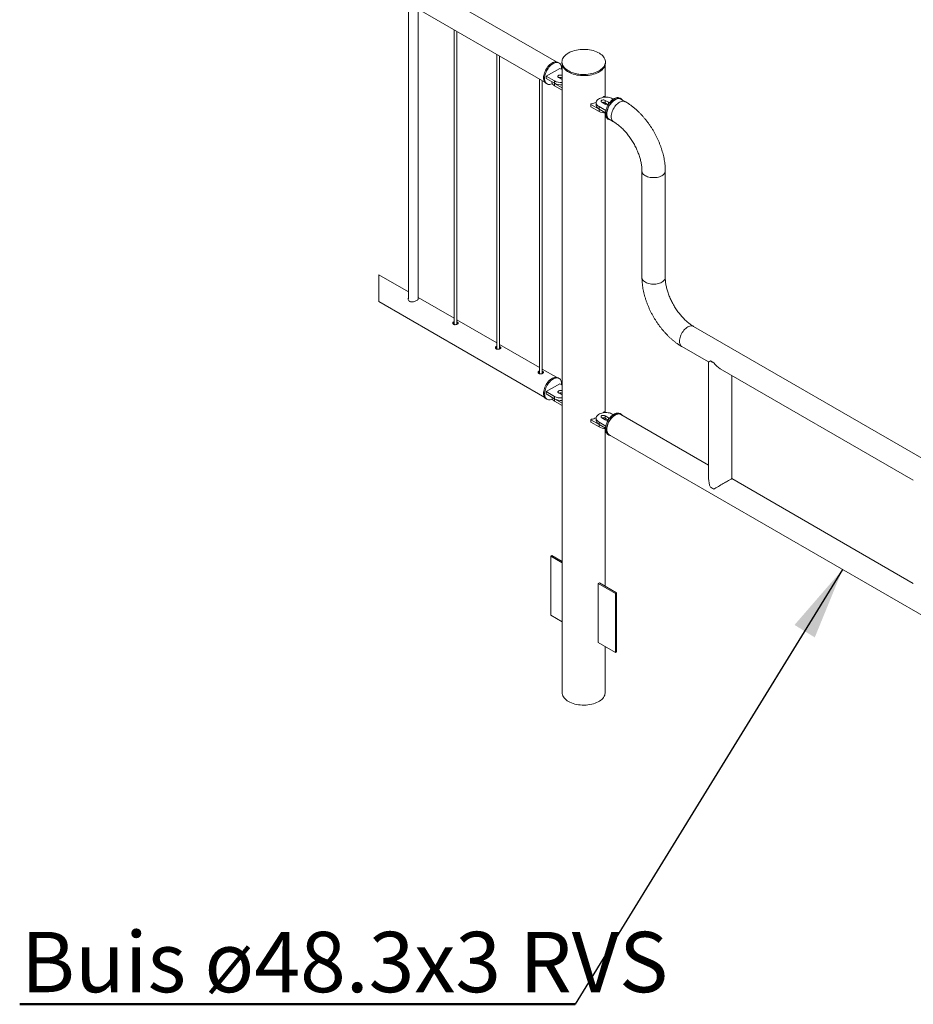
# Paper-space layout 'Sheet2' of a CAD drawing. Units: millimetres. Extents: x 0 to 42, y 0 to 29.8.
# Drawn here: x 5.9 to 9.6, y 8.3 to 12.4 of the extents above; entities that cross this region are included whole.
import ezdxf

# ---------------------------------------------------------------- set-up
doc = ezdxf.new("R2010")
doc.units = ezdxf.units.MM
doc.layers.add('LE_NORM', color=179, linetype='Continuous', lineweight=40)
doc.styles.add('SLDTEXTSTYLE0', font='TXT', dxfattribs={"width": 0.605})
doc.dimstyles.new('SLDDIMSTYLE4', dxfattribs={"dimtxt": 0, "dimasz": 0.3, "dimexe": 0, "dimexo": 0.0625, "dimgap": 0, "dimtad": 0, "dimtih": 1, "dimtoh": 1, "dimdec": 0, "dimrnd": 1e-09, "dimzin": 0, "dimdsep": 46, "dimtxsty": 'Standard', "dimsah": 1, "dimcen": 0.09, "dimadec": 0, "dimazin": 0, "dimtfac": 0.3, "dimtdec": 0, "dimtofl": 0, "dimtmove": 0, "dimatfit": 3, "dimfxl": 0, "dimfrac": 2, "dimtolj": 1, "dimtzin": 0, "dimarcsym": 0})

# ---------------------------------------------------------------- blocks, each defined once
blk = doc.blocks.new('SW_NOTE_28')
at = {"layer": 'LE_NORM', "color": 0}
for p, q in [((-2.3013, 0), (0, 0)), ((0, 0), (-2.3013, 0)), ((-2.3013, 0), (0, 0)), ((0, 0), (-2.3013, 0)), ((-2.3013, 0), (0, 0)), ((0, 0), (-2.3013, 0))]:
    blk.add_line(p, q, dxfattribs=at)
at = {"layer": 'LE_NORM', "color": 0, "insert": (-2.2964, 0.3002), "char_height": 0.25, "attachment_point": 1, "style": 'SLDTEXTSTYLE0'}
blk.add_mtext('Buis ø48.3x3 RVS', dxfattribs=at)

psp = doc.layouts.new('Sheet2')

# ---------------------------------------------------------------- linework, layer by layer
at = {"color": 7, "linetype": 'Continuous', "lineweight": 0}
for p, q in [((8.0813, 12.2035), (7.3451, 12.6285)), ((7.3451, 12.5169), (8.033, 12.1198)), ((7.4681, 12.446), (7.4681, 11.2214)), ((7.5081, 11.22), (7.5081, 12.4229)), ((7.6574, 12.3366), (7.6574, 11.1155)), ((7.6694, 11.1166), (7.6694, 12.3297)), ((7.8342, 12.2346), (7.8342, 11.0135)), ((7.8462, 11.0145), (7.8462, 12.2277)), ((8.0929, 12.1988), (8.0887, 12.2012)), ((8.1045, 12.2032), (8.1045, 12.1983)), ((8.2845, 12.1983), (8.2845, 12.2032)), ((8.0962, 12.1767), (8.0396, 12.144)), ((8.1056, 12.1713), (8.0962, 12.1767)), ((8.1056, 12.1902), (8.1056, 9.5903)), ((8.2834, 12.0588), (8.2834, 12.1902)), ((8.011, 12.1325), (8.011, 10.9114)), ((8.023, 10.9125), (8.023, 12.1256)), ((8.0387, 12.1146), (8.0429, 12.1122)), ((8.0396, 12.144), (8.0736, 12.1244)), ((8.0396, 12.144), (8.0396, 12.1342)), ((8.0396, 12.1342), (8.0736, 12.1146)), ((8.0621, 12.1212), (8.0621, 12.121)), ((8.0736, 12.1244), (8.0736, 12.1146)), ((8.0738, 12.1145), (8.1056, 12.0962)), ((8.0738, 12.1145), (8.0738, 12.1047)), ((8.0905, 12.1391), (8.1047, 12.131)), ((8.1056, 12.1468), (8.1047, 12.1473)), ((8.1047, 12.1473), (8.1047, 12.1375)), ((8.1056, 12.137), (8.1047, 12.1375)), ((8.1047, 12.131), (8.1056, 12.1305)), ((8.0738, 12.1047), (8.1056, 12.0864)), ((8.2463, 12.0343), (8.2463, 12.0245)), ((8.2693, 12.0359), (8.2834, 12.0278)), ((8.2779, 12.0597), (8.2756, 12.0566)), ((8.2859, 12.0574), (8.2811, 12.0601)), ((8.2976, 12.0359), (8.2834, 12.0441)), ((8.2834, 12.0441), (8.2834, 12.0343)), ((8.296, 12.027), (8.2834, 12.0343)), ((8.3175, 12.0489), (8.3145, 12.0506)), ((8.3494, 12.0507), (8.3452, 12.0531)), ((8.367, 12.0386), (8.3486, 12.0492)), ((8.224, 12.0283), (8.224, 12.0185)), ((8.2246, 12.0275), (8.2585, 12.0079)), ((8.2246, 12.0275), (8.2246, 12.0177)), ((8.2246, 12.0177), (8.2585, 11.9981)), ((8.258, 12.018), (8.258, 12.0082)), ((8.258, 12.018), (8.2863, 12.0017)), ((8.258, 12.0082), (8.2849, 11.9926)), ((8.2585, 12.0079), (8.2585, 11.9981)), ((8.2834, 10.7524), (8.2834, 11.9914)), ((8.2952, 11.9665), (8.2994, 11.9641)), ((8.3003, 11.9655), (8.3187, 11.9549)), ((8.4359, 11.7518), (8.4359, 11.3109)), ((8.5325, 11.3109), (8.5325, 11.7518)), ((7.4681, 11.251), (7.3451, 11.322)), ((7.3451, 11.322), (7.3451, 11.2105)), ((7.6574, 11.1417), (7.5081, 11.2279)), ((7.3451, 11.2105), (8.033, 10.8133)), ((7.8342, 11.0397), (7.6694, 11.1348)), ((7.6713, 11.1254), (7.6694, 11.1262)), ((7.6713, 11.12), (7.6694, 11.1209)), ((7.6731, 11.1187), (7.6713, 11.12)), ((10.6156, 9.9729), (8.6498, 11.1078)), ((8.011, 10.9376), (7.8462, 11.0327)), ((7.8481, 11.0234), (7.8462, 11.0242)), ((7.8481, 11.018), (7.8462, 11.0188)), ((7.8499, 11.0167), (7.8481, 11.018)), ((8.6015, 11.0241), (8.7117, 10.9605)), ((8.0813, 10.897), (8.023, 10.9307)), ((8.7117, 10.9605), (8.7117, 10.4773)), ((8.7195, 10.965), (8.7337, 10.9568)), ((8.76, 10.9326), (9.5602, 10.4706)), ((8.0248, 10.9213), (8.023, 10.9221)), ((8.0248, 10.9159), (8.023, 10.9168)), ((8.0266, 10.9146), (8.0248, 10.9159)), ((8.0929, 10.8923), (8.0887, 10.8947)), ((8.8083, 10.4773), (8.8083, 10.9047)), ((8.0962, 10.8702), (8.0396, 10.8376)), ((8.1056, 10.8648), (8.0962, 10.8702)), ((8.0387, 10.8081), (8.0429, 10.8057)), ((8.0396, 10.8376), (8.0736, 10.818)), ((8.0396, 10.8376), (8.0396, 10.8278)), ((8.0396, 10.8278), (8.0736, 10.8082)), ((8.0621, 10.8148), (8.0621, 10.8145)), ((8.0736, 10.818), (8.0736, 10.8082)), ((8.0738, 10.808), (8.1056, 10.7897)), ((8.0738, 10.808), (8.0738, 10.7982)), ((8.0905, 10.8327), (8.1047, 10.8245)), ((8.1056, 10.8403), (8.1047, 10.8408)), ((8.1047, 10.8408), (8.1047, 10.831)), ((8.1056, 10.8305), (8.1047, 10.831)), ((8.1047, 10.8245), (8.1056, 10.824)), ((8.0738, 10.7982), (8.1056, 10.7799)), ((8.2463, 10.7278), (8.2463, 10.718)), ((8.2693, 10.7295), (8.2834, 10.7213)), ((8.2779, 10.7532), (8.2756, 10.7501)), ((8.2859, 10.7509), (8.2811, 10.7536)), ((8.2976, 10.7295), (8.2834, 10.7376)), ((8.2834, 10.7376), (8.2834, 10.7278)), ((8.296, 10.7206), (8.2834, 10.7278)), ((8.3175, 10.7425), (8.3145, 10.7442)), ((8.3494, 10.7442), (8.3452, 10.7467)), ((8.7117, 10.5331), (8.3486, 10.7427)), ((8.224, 10.7218), (8.224, 10.712)), ((8.2246, 10.721), (8.2585, 10.7014)), ((8.2246, 10.721), (8.2246, 10.7112)), ((8.2246, 10.7112), (8.2585, 10.6916)), ((8.258, 10.7115), (8.258, 10.7017)), ((8.258, 10.7115), (8.2863, 10.6952)), ((8.258, 10.7017), (8.2849, 10.6861)), ((8.2585, 10.7014), (8.2585, 10.6916)), ((8.2834, 10.0314), (8.2834, 10.6849)), ((8.2952, 10.66), (8.2994, 10.6576)), ((8.3003, 10.6591), (10.862, 9.1802)), ((9.5602, 10.0433), (8.8083, 10.4773)), ((8.0588, 10.1561), (8.063, 10.1586)), ((8.1056, 10.1291), (8.0588, 10.1561)), ((8.0588, 10.1561), (8.0588, 9.9112)), ((8.1056, 10.134), (8.063, 10.1586)), ((8.2595, 10.0452), (8.2552, 10.0427)), ((8.2552, 9.7978), (8.2552, 10.0427)), ((8.2552, 10.0427), (8.3259, 10.0019)), ((8.2595, 10.0452), (8.3302, 10.0043)), ((8.3302, 10.0043), (8.3259, 10.0019)), ((8.3259, 10.0019), (8.3259, 9.7569)), ((8.3302, 10.0043), (8.3302, 9.7594)), ((8.0588, 9.9112), (8.1056, 9.8841)), ((8.3259, 9.7569), (8.2552, 9.7978)), ((8.2834, 9.5903), (8.2834, 9.7815)), ((8.3302, 9.7594), (8.3259, 9.7569))]:
    psp.add_line(p, q, dxfattribs=at)
at = {"color": 8, "linetype": 'Continuous', "lineweight": 0}
for p, q in [((8.2976, 12.0359), (8.2976, 12.0281)), ((8.2976, 10.7295), (8.2976, 10.7217))]:
    psp.add_line(p, q, dxfattribs=at)
at = {"color": 7, "linetype": 'Continuous', "lineweight": 0, "flags": 128}
for points in [[(8.1367, 12.2431), (8.1308, 12.24), (8.1255, 12.2366), (8.1206, 12.2329), (8.1164, 12.2291), (8.1127, 12.225), (8.1097, 12.2207), (8.1074, 12.2163), (8.1057, 12.2118), (8.1047, 12.2073), (8.1045, 12.2027), (8.1049, 12.1981), (8.1061, 12.1935), (8.1079, 12.1891), (8.1104, 12.1847), (8.1136, 12.1805), (8.1174, 12.1764), (8.1218, 12.1726), (8.1268, 12.169), (8.1323, 12.1657), (8.1382, 12.1627), (8.1447, 12.16), (8.1515, 12.1576), (8.1587, 12.1556), (8.1661, 12.1539), (8.1738, 12.1527), (8.1816, 12.1518), (8.1895, 12.1514), (8.1975, 12.1513), (8.2054, 12.1517), (8.2132, 12.1524), (8.221, 12.1536), (8.2285, 12.1551), (8.2357, 12.1571), (8.2426, 12.1593), (8.2491, 12.162), (8.2552, 12.1649), (8.2609, 12.1682), (8.266, 12.1717), (8.2705, 12.1755), (8.2745, 12.1794), (8.2778, 12.1836), (8.2805, 12.188), (8.2825, 12.1924), (8.2838, 12.1969), (8.2844, 12.2015), (8.2843, 12.2061), (8.2835, 12.2107), (8.2821, 12.2152), (8.2799, 12.2196), (8.277, 12.2239), (8.2735, 12.228), (8.2694, 12.232), (8.2647, 12.2357), (8.2595, 12.2392), (8.2538, 12.2423), (8.2475, 12.2452), (8.2409, 12.2477), (8.2339, 12.2499), (8.2266, 12.2518), (8.219, 12.2532), (8.2113, 12.2543), (8.2034, 12.2549), (8.1955, 12.2552), (8.1875, 12.255), (8.1796, 12.2545), (8.1718, 12.2535), (8.1642, 12.2522), (8.1568, 12.2504), (8.1498, 12.2483), (8.143, 12.2459), (8.1367, 12.2431)], [(8.0283, 12.1375), (8.0285, 12.1425), (8.0293, 12.1477), (8.0305, 12.153), (8.0322, 12.1584), (8.0343, 12.1638), (8.0369, 12.1691), (8.0398, 12.1743), (8.043, 12.1792), (8.0466, 12.1838), (8.0504, 12.1881), (8.0543, 12.1919), (8.0584, 12.1953), (8.0626, 12.1981), (8.0668, 12.2004), (8.0709, 12.2021), (8.075, 12.2031), (8.0789, 12.2035), (8.0825, 12.2033), (8.0859, 12.2025), (8.0887, 12.2012)], [(8.0325, 12.1351), (8.0328, 12.14), (8.0335, 12.1452), (8.0348, 12.1505), (8.0364, 12.1559), (8.0386, 12.1613), (8.0411, 12.1667), (8.044, 12.1718), (8.0473, 12.1767), (8.0508, 12.1814), (8.0546, 12.1856), (8.0586, 12.1895), (8.0627, 12.1928), (8.0669, 12.1957), (8.071, 12.1979), (8.0752, 12.1996), (8.0792, 12.2007), (8.0831, 12.2011), (8.0868, 12.2009), (8.0902, 12.2), (8.0933, 12.1985), (8.096, 12.1965), (8.0983, 12.1938), (8.1003, 12.1906), (8.1017, 12.1869), (8.1027, 12.1828), (8.1032, 12.1783), (8.1032, 12.1734), (8.1032, 12.1727)], [(8.1045, 12.1983), (8.1045, 12.1978), (8.1049, 12.1932), (8.1061, 12.1886), (8.1079, 12.1842), (8.1104, 12.1798), (8.1136, 12.1756), (8.1174, 12.1715), (8.1218, 12.1677), (8.1268, 12.1641), (8.1323, 12.1608), (8.1382, 12.1578), (8.1447, 12.1551), (8.1515, 12.1527), (8.1587, 12.1507), (8.1661, 12.149), (8.1738, 12.1478), (8.1816, 12.1469), (8.1895, 12.1465), (8.1975, 12.1464), (8.2054, 12.1468), (8.2132, 12.1475), (8.221, 12.1487), (8.2285, 12.1502), (8.2357, 12.1522), (8.2426, 12.1544), (8.2491, 12.1571), (8.2552, 12.16), (8.2609, 12.1633), (8.266, 12.1668), (8.2705, 12.1706), (8.2745, 12.1745), (8.2778, 12.1787), (8.2805, 12.1831), (8.2825, 12.1875), (8.2838, 12.192), (8.2844, 12.1966), (8.2845, 12.1983)], [(8.0387, 12.1146), (8.0369, 12.1158), (8.0343, 12.1182), (8.0322, 12.1211), (8.0305, 12.1246), (8.0293, 12.1285), (8.0285, 12.1328), (8.0283, 12.1375)], [(8.0646, 12.1129), (8.0627, 12.1121), (8.0586, 12.1107), (8.0546, 12.11), (8.0508, 12.1099), (8.0473, 12.1104), (8.044, 12.1116), (8.0411, 12.1133), (8.0386, 12.1157), (8.0364, 12.1187), (8.0348, 12.1221), (8.0335, 12.126), (8.0328, 12.1304), (8.0325, 12.1351)], [(8.0621, 12.121), (8.0623, 12.1186), (8.0633, 12.1155), (8.0649, 12.1125), (8.0673, 12.1097), (8.0703, 12.1071), (8.0738, 12.1047)], [(8.1047, 12.1473), (8.1024, 12.1483), (8.0997, 12.1489), (8.0969, 12.149), (8.0941, 12.1486), (8.0916, 12.1478), (8.0896, 12.1467), (8.0882, 12.1452), (8.0876, 12.1436), (8.0878, 12.142), (8.0888, 12.1404), (8.0905, 12.1391)], [(8.3145, 12.0506), (8.3104, 12.0527), (8.3059, 12.0544), (8.3009, 12.0558), (8.2957, 12.0567), (8.2903, 12.0573), (8.2849, 12.0574), (8.2795, 12.0571), (8.2742, 12.0563), (8.2691, 12.0552), (8.2643, 12.0536), (8.26, 12.0517), (8.2561, 12.0495), (8.2528, 12.047), (8.2501, 12.0442), (8.2481, 12.0413), (8.2468, 12.0382), (8.2463, 12.0351), (8.2465, 12.0319), (8.2474, 12.0288), (8.249, 12.0258), (8.2514, 12.023), (8.2544, 12.0204), (8.258, 12.018)], [(8.2834, 12.0441), (8.2811, 12.0451), (8.2785, 12.0457), (8.2756, 12.0458), (8.2729, 12.0454), (8.2704, 12.0446), (8.2683, 12.0435), (8.267, 12.042), (8.2664, 12.0404), (8.2666, 12.0388), (8.2676, 12.0373), (8.2693, 12.0359)], [(8.3452, 12.0531), (8.3441, 12.0537), (8.3408, 12.0549), (8.3373, 12.0554), (8.3335, 12.0553), (8.3295, 12.0546), (8.3254, 12.0532), (8.3212, 12.0512), (8.3171, 12.0487), (8.3129, 12.0456), (8.3089, 12.042), (8.305, 12.0379), (8.3013, 12.0334), (8.2979, 12.0287), (8.2948, 12.0236), (8.2921, 12.0184), (8.2898, 12.013), (8.2878, 12.0076), (8.2864, 12.0022), (8.2854, 11.9969), (8.2849, 11.9919), (8.2849, 11.987), (8.2854, 11.9825), (8.2864, 11.9784), (8.2878, 11.9747), (8.2898, 11.9715), (8.2921, 11.9688), (8.2948, 11.9667), (8.2952, 11.9665)], [(8.3551, 12.0455), (8.3538, 12.0471), (8.3512, 12.0495), (8.3483, 12.0513), (8.345, 12.0524), (8.3415, 12.053), (8.3377, 12.0529), (8.3338, 12.0521), (8.3297, 12.0508), (8.3255, 12.0488), (8.3213, 12.0462), (8.3172, 12.0431), (8.3131, 12.0395), (8.3092, 12.0354), (8.3056, 12.031), (8.3022, 12.0262), (8.2991, 12.0212), (8.2963, 12.0159), (8.294, 12.0106), (8.2921, 12.0051), (8.2906, 11.9998), (8.2896, 11.9945), (8.2891, 11.9894), (8.2891, 11.9846), (8.2896, 11.9801), (8.2906, 11.9759), (8.2921, 11.9722), (8.294, 11.969), (8.2963, 11.9664), (8.2991, 11.9643), (8.3022, 11.9628), (8.3056, 11.9619), (8.3068, 11.9618)], [(8.3486, 12.0492), (8.3471, 12.05), (8.3438, 12.051), (8.3403, 12.0514), (8.3365, 12.0512), (8.3326, 12.0504), (8.3286, 12.0489), (8.3244, 12.0468), (8.3203, 12.0441), (8.3163, 12.0409), (8.3123, 12.0372), (8.3086, 12.0331), (8.305, 12.0286), (8.3018, 12.0238), (8.2989, 12.0188), (8.2963, 12.0135), (8.2942, 12.0082), (8.2925, 12.0029), (8.2913, 11.9977), (8.2905, 11.9925), (8.2903, 11.9876), (8.2905, 11.983), (8.2913, 11.9788), (8.2925, 11.9749), (8.2942, 11.9716), (8.2963, 11.9687), (8.2989, 11.9665), (8.3003, 11.9655)], [(8.367, 12.0386), (8.3655, 12.0393), (8.3622, 12.0404), (8.3587, 12.0408), (8.3549, 12.0406), (8.351, 12.0398), (8.3469, 12.0383), (8.3428, 12.0362), (8.3387, 12.0335), (8.3346, 12.0303), (8.3307, 12.0266), (8.327, 12.0225), (8.3234, 12.018), (8.3202, 12.0132), (8.3173, 12.0081), (8.3147, 12.0029), (8.3126, 11.9976), (8.3109, 11.9923), (8.3097, 11.987), (8.3089, 11.9819), (8.3087, 11.977), (8.3089, 11.9724), (8.3097, 11.9682), (8.3109, 11.9643), (8.3126, 11.961), (8.3147, 11.9581), (8.3173, 11.9558), (8.3187, 11.9549)], [(8.367, 12.0386), (8.3655, 12.0393), (8.3622, 12.0404), (8.3587, 12.0408), (8.3549, 12.0406), (8.351, 12.0398), (8.3469, 12.0383), (8.3428, 12.0362), (8.3387, 12.0335), (8.3346, 12.0303), (8.3307, 12.0266), (8.327, 12.0225), (8.3234, 12.018), (8.3202, 12.0132), (8.3173, 12.0081), (8.3147, 12.0029), (8.3126, 11.9976), (8.3109, 11.9923), (8.3097, 11.987), (8.3089, 11.9819), (8.3087, 11.977), (8.3089, 11.9724), (8.3097, 11.9682), (8.3109, 11.9643), (8.3126, 11.961), (8.3147, 11.9581), (8.3173, 11.9558), (8.3187, 11.9549)], [(8.2253, 12.0294), (8.2249, 12.0292), (8.2245, 12.029), (8.2242, 12.0288), (8.224, 12.0285), (8.224, 12.0282), (8.2241, 12.0279), (8.2243, 12.0277), (8.2246, 12.0275)], [(8.2463, 12.0245), (8.2465, 12.0221), (8.2474, 12.019), (8.249, 12.016), (8.2514, 12.0132), (8.2544, 12.0106), (8.258, 12.0082)], [(8.5325, 11.7518), (8.5325, 11.7501), (8.5318, 11.7468), (8.5304, 11.7435), (8.5283, 11.7404), (8.5256, 11.7374), (8.5223, 11.7346), (8.5184, 11.7321), (8.514, 11.7299), (8.5092, 11.7279), (8.5041, 11.7264), (8.4986, 11.7252), (8.493, 11.7244), (8.4872, 11.724), (8.4813, 11.724), (8.4755, 11.7244), (8.4699, 11.7252), (8.4644, 11.7264), (8.4593, 11.7279), (8.4545, 11.7299), (8.4501, 11.7321), (8.4462, 11.7346), (8.4429, 11.7374), (8.4402, 11.7404), (8.4381, 11.7435), (8.4367, 11.7468), (8.436, 11.7501), (8.4359, 11.7518)], [(8.5325, 11.7518), (8.5325, 11.7501), (8.5318, 11.7468), (8.5304, 11.7435), (8.5283, 11.7404), (8.5256, 11.7374), (8.5223, 11.7346), (8.5184, 11.7321), (8.514, 11.7299), (8.5092, 11.7279), (8.5041, 11.7264), (8.4986, 11.7252), (8.493, 11.7244), (8.4872, 11.724), (8.4813, 11.724), (8.4755, 11.7244), (8.4699, 11.7252), (8.4644, 11.7264), (8.4593, 11.7279), (8.4545, 11.7299), (8.4501, 11.7321), (8.4462, 11.7346), (8.4429, 11.7374), (8.4402, 11.7404), (8.4381, 11.7435), (8.4367, 11.7468), (8.436, 11.7501), (8.4359, 11.7518)], [(8.5325, 11.3109), (8.5325, 11.3092), (8.5318, 11.3058), (8.5304, 11.3026), (8.5283, 11.2994), (8.5256, 11.2964), (8.5223, 11.2937), (8.5184, 11.2912), (8.514, 11.2889), (8.5092, 11.287), (8.5041, 11.2854), (8.4986, 11.2842), (8.493, 11.2834), (8.4872, 11.283), (8.4813, 11.283), (8.4755, 11.2834), (8.4699, 11.2842), (8.4644, 11.2854), (8.4593, 11.287), (8.4545, 11.2889), (8.4501, 11.2912), (8.4462, 11.2937), (8.4429, 11.2964), (8.4402, 11.2994), (8.4381, 11.3026), (8.4367, 11.3058), (8.436, 11.3092), (8.4359, 11.3109)], [(8.5325, 11.3109), (8.5325, 11.3092), (8.5318, 11.3058), (8.5304, 11.3026), (8.5283, 11.2994), (8.5256, 11.2964), (8.5223, 11.2937), (8.5184, 11.2912), (8.514, 11.2889), (8.5092, 11.287), (8.5041, 11.2854), (8.4986, 11.2842), (8.493, 11.2834), (8.4872, 11.283), (8.4813, 11.283), (8.4755, 11.2834), (8.4699, 11.2842), (8.4644, 11.2854), (8.4593, 11.287), (8.4545, 11.2889), (8.4501, 11.2912), (8.4462, 11.2937), (8.4429, 11.2964), (8.4402, 11.2994), (8.4381, 11.3026), (8.4367, 11.3058), (8.436, 11.3092), (8.4359, 11.3109)], [(8.6498, 11.1077), (8.6483, 11.1085), (8.6451, 11.1096), (8.6415, 11.11), (8.6378, 11.1098), (8.6338, 11.1089), (8.6298, 11.1074), (8.6257, 11.1054), (8.6215, 11.1027), (8.6175, 11.0995), (8.6136, 11.0958), (8.6098, 11.0917), (8.6063, 11.0872), (8.603, 11.0824), (8.6001, 11.0773), (8.5976, 11.0721), (8.5954, 11.0668), (8.5937, 11.0615), (8.5925, 11.0562), (8.5918, 11.0511), (8.5915, 11.0462), (8.5918, 11.0416), (8.5925, 11.0373), (8.5937, 11.0335), (8.5954, 11.0301), (8.5976, 11.0273), (8.6001, 11.025), (8.6015, 11.0241)], [(8.6498, 11.1078), (8.6483, 11.1085), (8.6451, 11.1096), (8.6415, 11.11), (8.6378, 11.1098), (8.6338, 11.1089), (8.6298, 11.1074), (8.6257, 11.1054), (8.6215, 11.1027), (8.6175, 11.0995), (8.6136, 11.0958), (8.6098, 11.0917), (8.6063, 11.0872), (8.603, 11.0824), (8.6001, 11.0773), (8.5976, 11.0721), (8.5954, 11.0668), (8.5937, 11.0615), (8.5925, 11.0562), (8.5918, 11.0511), (8.5915, 11.0462), (8.5918, 11.0416), (8.5925, 11.0373), (8.5937, 11.0335), (8.5954, 11.0301), (8.5976, 11.0273), (8.6001, 11.025), (8.6015, 11.0241)], [(8.7195, 10.965), (8.717, 10.9635), (8.7149, 10.9623), (8.7134, 10.9614), (8.7123, 10.9608), (8.7118, 10.9605), (8.7117, 10.9605)], [(8.0387, 10.8081), (8.0376, 10.8088), (8.0349, 10.8111), (8.0327, 10.8139), (8.0309, 10.8172), (8.0296, 10.821), (8.0287, 10.8252), (8.0283, 10.8298), (8.0284, 10.8347), (8.0291, 10.8399), (8.0302, 10.8452), (8.0317, 10.8506), (8.0338, 10.856), (8.0362, 10.8613), (8.039, 10.8665), (8.0422, 10.8715), (8.0457, 10.8762), (8.0494, 10.8806), (8.0533, 10.8845), (8.0574, 10.888), (8.0616, 10.891), (8.0658, 10.8934), (8.0699, 10.8952), (8.074, 10.8965), (8.0779, 10.897), (8.0816, 10.897), (8.0851, 10.8963), (8.0883, 10.895), (8.0887, 10.8947)], [(8.0646, 10.8065), (8.0637, 10.806), (8.0596, 10.8045), (8.0556, 10.8036), (8.0518, 10.8034), (8.0481, 10.8037), (8.0448, 10.8047), (8.0418, 10.8064), (8.0392, 10.8086), (8.0369, 10.8114), (8.0351, 10.8147), (8.0338, 10.8185), (8.0329, 10.8228), (8.0326, 10.8274), (8.0327, 10.8323), (8.0333, 10.8374), (8.0344, 10.8427), (8.036, 10.8481), (8.038, 10.8535), (8.0404, 10.8589), (8.0433, 10.8641), (8.0464, 10.8691), (8.0499, 10.8738), (8.0536, 10.8781), (8.0576, 10.8821), (8.0616, 10.8856), (8.0658, 10.8885), (8.07, 10.891), (8.0742, 10.8928), (8.0782, 10.894), (8.0822, 10.8946), (8.0859, 10.8945), (8.0894, 10.8938), (8.0925, 10.8925), (8.0954, 10.8906), (8.0978, 10.888), (8.0998, 10.885), (8.1014, 10.8814), (8.1025, 10.8774), (8.1031, 10.873), (8.1032, 10.8682), (8.1032, 10.8662)], [(8.0621, 10.8145), (8.0623, 10.8122), (8.0633, 10.8091), (8.0649, 10.8061), (8.0673, 10.8032), (8.0703, 10.8006), (8.0738, 10.7982)], [(8.1047, 10.8408), (8.1024, 10.8418), (8.0997, 10.8424), (8.0969, 10.8425), (8.0941, 10.8422), (8.0916, 10.8414), (8.0896, 10.8402), (8.0882, 10.8388), (8.0876, 10.8372), (8.0878, 10.8355), (8.0888, 10.834), (8.0905, 10.8327)], [(8.3145, 10.7442), (8.3104, 10.7462), (8.3059, 10.748), (8.3009, 10.7493), (8.2957, 10.7503), (8.2903, 10.7508), (8.2849, 10.7509), (8.2795, 10.7506), (8.2742, 10.7499), (8.2691, 10.7487), (8.2643, 10.7472), (8.26, 10.7452), (8.2561, 10.743), (8.2528, 10.7405), (8.2501, 10.7378), (8.2481, 10.7348), (8.2468, 10.7318), (8.2463, 10.7286), (8.2465, 10.7255), (8.2474, 10.7224), (8.249, 10.7194), (8.2514, 10.7165), (8.2544, 10.7139), (8.258, 10.7115)], [(8.2834, 10.7376), (8.2811, 10.7386), (8.2785, 10.7392), (8.2756, 10.7393), (8.2729, 10.739), (8.2704, 10.7382), (8.2683, 10.737), (8.267, 10.7356), (8.2664, 10.734), (8.2666, 10.7323), (8.2676, 10.7308), (8.2693, 10.7295)], [(8.3452, 10.7467), (8.3441, 10.7472), (8.3408, 10.7484), (8.3373, 10.749), (8.3335, 10.7489), (8.3295, 10.7481), (8.3254, 10.7467), (8.3212, 10.7448), (8.3171, 10.7422), (8.3129, 10.7391), (8.3089, 10.7355), (8.305, 10.7314), (8.3013, 10.727), (8.2979, 10.7222), (8.2948, 10.7171), (8.2921, 10.7119), (8.2898, 10.7065), (8.2878, 10.7011), (8.2864, 10.6958), (8.2854, 10.6905), (8.2849, 10.6854), (8.2849, 10.6806), (8.2854, 10.676), (8.2864, 10.6719), (8.2878, 10.6682), (8.2898, 10.665), (8.2921, 10.6624), (8.2948, 10.6603), (8.2952, 10.66)], [(8.3551, 10.739), (8.3538, 10.7406), (8.3512, 10.743), (8.3483, 10.7448), (8.345, 10.746), (8.3415, 10.7465), (8.3377, 10.7464), (8.3338, 10.7457), (8.3297, 10.7443), (8.3255, 10.7423), (8.3213, 10.7398), (8.3172, 10.7366), (8.3131, 10.733), (8.3092, 10.729), (8.3056, 10.7245), (8.3022, 10.7197), (8.2991, 10.7147), (8.2963, 10.7094), (8.294, 10.7041), (8.2921, 10.6987), (8.2906, 10.6933), (8.2896, 10.688), (8.2891, 10.6829), (8.2891, 10.6781), (8.2896, 10.6736), (8.2906, 10.6695), (8.2921, 10.6658), (8.294, 10.6626), (8.2963, 10.6599), (8.2991, 10.6578), (8.3022, 10.6563), (8.3056, 10.6555), (8.3068, 10.6553)], [(8.3244, 10.7403), (8.3203, 10.7377), (8.3163, 10.7345), (8.3123, 10.7308), (8.3086, 10.7267), (8.305, 10.7222), (8.3018, 10.7173), (8.2989, 10.7123), (8.2963, 10.7071), (8.2942, 10.7018), (8.2925, 10.6964), (8.2913, 10.6912), (8.2905, 10.6861), (8.2903, 10.6812), (8.2905, 10.6766), (8.2913, 10.6723), (8.2925, 10.6685), (8.2942, 10.6651), (8.2963, 10.6623), (8.2989, 10.66), (8.3003, 10.6591)], [(8.3486, 10.7427), (8.3471, 10.7435), (8.3438, 10.7446), (8.3403, 10.745), (8.3365, 10.7448), (8.3326, 10.7439), (8.3286, 10.7424), (8.3244, 10.7403)], [(8.2253, 10.7229), (8.2249, 10.7228), (8.2245, 10.7226), (8.2242, 10.7223), (8.224, 10.7221), (8.224, 10.7218), (8.2241, 10.7215), (8.2243, 10.7212), (8.2246, 10.721)], [(8.2463, 10.718), (8.2465, 10.7157), (8.2474, 10.7126), (8.249, 10.7096), (8.2514, 10.7067), (8.2544, 10.7041), (8.258, 10.7017)], [(8.7337, 10.4342), (8.7381, 10.4368), (8.7427, 10.4394), (8.7475, 10.4422), (8.7524, 10.4451), (8.7575, 10.448), (8.7625, 10.4509), (8.7676, 10.4538), (8.7725, 10.4567), (8.7773, 10.4594), (8.7819, 10.4621), (8.7863, 10.4646), (8.7904, 10.467), (8.7942, 10.4692), (8.7976, 10.4711), (8.8005, 10.4728), (8.8031, 10.4743), (8.8051, 10.4755), (8.8067, 10.4764), (8.8077, 10.477), (8.8083, 10.4773), (8.8083, 10.4773)], [(8.1316, 9.554), (8.1262, 9.5574), (8.1214, 9.5611), (8.1172, 9.565), (8.1135, 9.5691), (8.1106, 9.5734), (8.1083, 9.5778), (8.1067, 9.5823), (8.1058, 9.5869), (8.1056, 9.5903)], [(8.2834, 9.5903), (8.2833, 9.5892), (8.2828, 9.5846), (8.2816, 9.58), (8.2796, 9.5756), (8.277, 9.5712), (8.2737, 9.567), (8.2697, 9.563), (8.2652, 9.5592), (8.2601, 9.5557), (8.2545, 9.5524), (8.2483, 9.5495), (8.2418, 9.5469), (8.2348, 9.5446), (8.2276, 9.5427), (8.22, 9.5412), (8.2123, 9.54), (8.2044, 9.5393), (8.1965, 9.539), (8.1885, 9.5391), (8.1806, 9.5396), (8.1728, 9.5405), (8.1651, 9.5419), (8.1577, 9.5436), (8.1506, 9.5457), (8.1438, 9.5481), (8.1375, 9.5509), (8.1316, 9.554)]]:
    psp.add_lwpolyline(points, dxfattribs=at)
at = {"color": 7, "linetype": 'Continuous', "lineweight": 0}
for centre, radius, start, end in [((8.1014, 12.1781), 0.0605, 242.5612, 273.9246), ((8.1014, 12.1683), 0.0605, 242.5567, 273.9292), ((8.0975, 12.1236), 0.0156, 62.8277, 110.4843), ((8.1021, 12.1188), 0.0189, 82.6013, 111.3775), ((8.2006, 12.1472), 0.1204, 281.815, 292.3032), ((8.2763, 12.0204), 0.0156, 62.8388, 110.4812), ((8.2798, 12.0578), 0.00273, 59.8324, 134.5709), ((8.2868, 12.012), 0.0192, 82.7927, 111.1801), ((8.2955, 12.0313), 0.00512, 11.55, 65.5796), ((8.225, 12.0185), 0.000967, 184.3164, 247.0336), ((8.2855, 12.0485), 0.0572, 241.9066, 269.4034), ((8.2905, 12.0412), 0.0152, 242.1625, 296.2533), ((8.7489, 10.9995), 0.0453, 229.6238, 250.3817), ((8.8067, 11.0098), 0.0903, 215.9498, 238.828), ((8.1014, 10.8717), 0.0605, 242.5612, 273.9246), ((8.1014, 10.8618), 0.0605, 242.5567, 273.9292), ((8.0975, 10.8171), 0.0156, 62.838, 110.474), ((8.1021, 10.8123), 0.019, 82.6802, 111.2987), ((8.2006, 10.8407), 0.1204, 281.815, 292.3032), ((8.2763, 10.714), 0.0156, 62.8291, 110.4996), ((8.2798, 10.7513), 0.00273, 59.8324, 134.5709), ((8.2955, 10.7248), 0.00512, 11.5614, 65.5682), ((8.225, 10.7121), 0.000966, 184.3587, 247.0547), ((8.2855, 10.7421), 0.0572, 241.9136, 269.4003), ((8.2868, 10.7055), 0.0192, 82.7927, 111.1801), ((8.2905, 10.7347), 0.0152, 242.1489, 296.267), ((8.8019, 10.4792), 0.0902, 181.167, 204.0601), ((8.7489, 10.4769), 0.0453, 229.62, 250.3855)]:
    psp.add_arc(centre, radius, start, end, dxfattribs=at)
for points, knots in [([(8.5325, 11.7518), (8.5325, 11.7538), (8.5325, 11.7596), (8.532, 11.7692), (8.531, 11.7806), (8.5294, 11.7921), (8.5274, 11.8037), (8.5249, 11.8153), (8.5219, 11.8269), (8.5185, 11.8386), (8.5147, 11.8502), (8.5105, 11.8617), (8.5058, 11.8732), (8.5008, 11.8845), (8.4953, 11.8957), (8.4895, 11.9068), (8.4834, 11.9177), (8.4769, 11.9284), (8.4701, 11.9388), (8.4629, 11.949), (8.4555, 11.9589), (8.4478, 11.9686), (8.4398, 11.9779), (8.4316, 11.9868), (8.4231, 11.9954), (8.4144, 12.0037), (8.4055, 12.0115), (8.3964, 12.0188), (8.3871, 12.0257), (8.3778, 12.032), (8.371, 12.0362), (8.3675, 12.0383), (8.367, 12.0386)], [0, 0, 0, 0, 0.0176543, 0.0503763, 0.0835702, 0.1172383, 0.151336, 0.1858244, 0.2206797, 0.2558497, 0.2913068, 0.3270063, 0.3629121, 0.3989791, 0.4351632, 0.4714302, 0.5077267, 0.5440162, 0.5802515, 0.6163845, 0.6523725, 0.6881818, 0.7237738, 0.7591083, 0.7941489, 0.8288727, 0.8632461, 0.8972453, 0.9308409, 0.9640196, 0.9949211, 1, 1, 1, 1]), ([(8.3187, 11.9549), (8.3197, 11.9543), (8.3228, 11.9525), (8.328, 11.9491), (8.3342, 11.9447), (8.3405, 11.9398), (8.3468, 11.9345), (8.3531, 11.9287), (8.3594, 11.9225), (8.3656, 11.9159), (8.3717, 11.9089), (8.3777, 11.9016), (8.3836, 11.8939), (8.3892, 11.8859), (8.3946, 11.8777), (8.3997, 11.8693), (8.4046, 11.8607), (8.4092, 11.852), (8.4134, 11.8432), (8.4174, 11.8343), (8.4209, 11.8254), (8.4241, 11.8165), (8.4269, 11.8077), (8.4294, 11.7991), (8.4314, 11.7906), (8.4331, 11.7823), (8.4344, 11.7743), (8.4353, 11.7665), (8.4358, 11.7591), (8.4359, 11.7542), (8.4359, 11.7518)], [0, 0, 0, 0, 0.014979, 0.044699, 0.075916, 0.108566, 0.142545, 0.177767, 0.2141, 0.251444, 0.28966, 0.328624, 0.368206, 0.408263, 0.448657, 0.489245, 0.529885, 0.57043, 0.610738, 0.650661, 0.690056, 0.728795, 0.766729, 0.80374, 0.839692, 0.874469, 0.907951, 0.940034, 0.970621, 1, 1, 1, 1]), ([(8.4359, 11.3109), (8.436, 11.3088), (8.436, 11.3031), (8.4365, 11.2935), (8.4375, 11.2821), (8.4391, 11.2706), (8.4411, 11.259), (8.4436, 11.2474), (8.4465, 11.2357), (8.4499, 11.2241), (8.4538, 11.2125), (8.458, 11.201), (8.4627, 11.1895), (8.4677, 11.1782), (8.4732, 11.1669), (8.479, 11.1559), (8.4851, 11.145), (8.4916, 11.1343), (8.4984, 11.1239), (8.5056, 11.1137), (8.513, 11.1037), (8.5207, 11.0941), (8.5287, 11.0848), (8.5369, 11.0758), (8.5454, 11.0672), (8.5541, 11.059), (8.563, 11.0512), (8.5721, 11.0438), (8.5814, 11.0369), (8.5907, 11.0306), (8.5974, 11.0265), (8.601, 11.0244), (8.6015, 11.0241)], [0, 0, 0, 0, 0.017652, 0.050373, 0.08357, 0.117238, 0.151333, 0.185828, 0.22068, 0.25585, 0.291307, 0.327006, 0.362912, 0.398979, 0.435163, 0.47143, 0.507731, 0.544016, 0.580252, 0.616384, 0.652377, 0.688182, 0.723771, 0.759108, 0.794149, 0.828873, 0.863244, 0.897245, 0.930844, 0.96402, 0.994925, 1, 1, 1, 1]), ([(8.6498, 11.1078), (8.6488, 11.1084), (8.6456, 11.1102), (8.6405, 11.1136), (8.6343, 11.118), (8.628, 11.1228), (8.6217, 11.1282), (8.6154, 11.1339), (8.6091, 11.1402), (8.6029, 11.1468), (8.5967, 11.1538), (8.5908, 11.1611), (8.5849, 11.1688), (8.5793, 11.1767), (8.5739, 11.1849), (8.5688, 11.1933), (8.5639, 11.2019), (8.5593, 11.2107), (8.5551, 11.2195), (8.5511, 11.2284), (8.5476, 11.2373), (8.5444, 11.2461), (8.5415, 11.2549), (8.5391, 11.2636), (8.5371, 11.2721), (8.5354, 11.2804), (8.5341, 11.2884), (8.5332, 11.2962), (8.5327, 11.3036), (8.5326, 11.3085), (8.5325, 11.3109)], [0, 0, 0, 0, 0.014972, 0.044699, 0.075915, 0.108559, 0.142547, 0.177759, 0.214099, 0.251439, 0.289659, 0.328626, 0.368205, 0.408266, 0.448656, 0.489245, 0.529885, 0.57043, 0.610738, 0.650659, 0.690055, 0.72879, 0.766729, 0.803739, 0.839692, 0.874469, 0.907951, 0.940034, 0.970621, 1, 1, 1, 1]), ([(7.4681, 11.2243), (7.468, 11.2241), (7.4672, 11.2223), (7.4677, 11.2183), (7.47, 11.2134), (7.4746, 11.2101), (7.4803, 11.2088), (7.4865, 11.2091), (7.4931, 11.2106), (7.4991, 11.2129), (7.5041, 11.2155), (7.5072, 11.218), (7.509, 11.2207), (7.5083, 11.2221), (7.5081, 11.2225)], [0, 0, 0, 0, 0.012202, 0.102573, 0.199404, 0.296766, 0.3949, 0.504167, 0.628854, 0.752791, 0.852374, 0.92331, 0.974018, 1, 1, 1, 1]), ([(7.6574, 11.1272), (7.6565, 11.1269), (7.6548, 11.1262), (7.6529, 11.1241), (7.6521, 11.1216), (7.6527, 11.1189), (7.6546, 11.1168), (7.6574, 11.1154), (7.6607, 11.1148), (7.6643, 11.115), (7.6678, 11.1158), (7.6709, 11.1171), (7.6732, 11.1186), (7.6746, 11.1204), (7.6745, 11.1226), (7.6731, 11.1242), (7.6719, 11.125), (7.6713, 11.1254)], [0, 0, 0, 0, 0.070263, 0.134943, 0.194698, 0.255542, 0.321761, 0.395151, 0.47622, 0.564354, 0.65426, 0.735875, 0.801515, 0.851231, 0.894293, 0.946919, 1, 1, 1, 1]), ([(7.6574, 11.122), (7.6565, 11.1217), (7.6548, 11.121), (7.6536, 11.1195), (7.6531, 11.1188)], [0, 0, 0, 0, 0.526482, 1, 1, 1, 1]), ([(7.8342, 11.0252), (7.8333, 11.0248), (7.8315, 11.0241), (7.8297, 11.0221), (7.8289, 11.0195), (7.8295, 11.0169), (7.8314, 11.0147), (7.8342, 11.0133), (7.8375, 11.0128), (7.8411, 11.0129), (7.8446, 11.0138), (7.8477, 11.015), (7.8499, 11.0165), (7.8514, 11.0183), (7.8513, 11.0205), (7.8499, 11.0222), (7.8487, 11.023), (7.8481, 11.0234)], [0, 0, 0, 0, 0.070273, 0.134938, 0.194692, 0.255536, 0.321754, 0.395141, 0.476216, 0.564344, 0.654258, 0.735864, 0.80152, 0.851236, 0.894296, 0.946906, 1, 1, 1, 1]), ([(7.8342, 11.02), (7.8333, 11.0196), (7.8315, 11.019), (7.8304, 11.0175), (7.8299, 11.0168)], [0, 0, 0, 0, 0.5264141, 1, 1, 1, 1]), ([(8.011, 10.9231), (8.0101, 10.9228), (8.0083, 10.9221), (8.0064, 10.92), (8.0057, 10.9175), (8.0063, 10.9148), (8.0081, 10.9127), (8.0109, 10.9113), (8.0143, 10.9107), (8.0179, 10.9109), (8.0214, 10.9117), (8.0245, 10.913), (8.0267, 10.9145), (8.0281, 10.9163), (8.0281, 10.9185), (8.0267, 10.9201), (8.0255, 10.9209), (8.0248, 10.9213)], [0, 0, 0, 0, 0.070273, 0.134938, 0.194714, 0.255536, 0.321754, 0.395141, 0.476217, 0.56435, 0.654254, 0.735868, 0.801524, 0.85124, 0.894301, 0.946911, 1, 1, 1, 1]), ([(8.011, 10.9179), (8.0101, 10.9176), (8.0083, 10.9169), (8.0072, 10.9154), (8.0067, 10.9147)], [0, 0, 0, 0, 0.526378, 1, 1, 1, 1])]:
    psp.add_open_spline(points, degree=3, knots=knots, dxfattribs=at)

# ---------------------------------------------------------------- block references
at = {"layer": 'LE_NORM'}
psp.add_blockref('SW_NOTE_28', (8.159, 8.2998), dxfattribs=at)

# ---------------------------------------------------------------- leaders
psp.add_leader([(9.2672, 10.1009), (8.159, 8.2998)], dimstyle='SLDDIMSTYLE4', dxfattribs=at)

doc.saveas('drawing.dxf')
